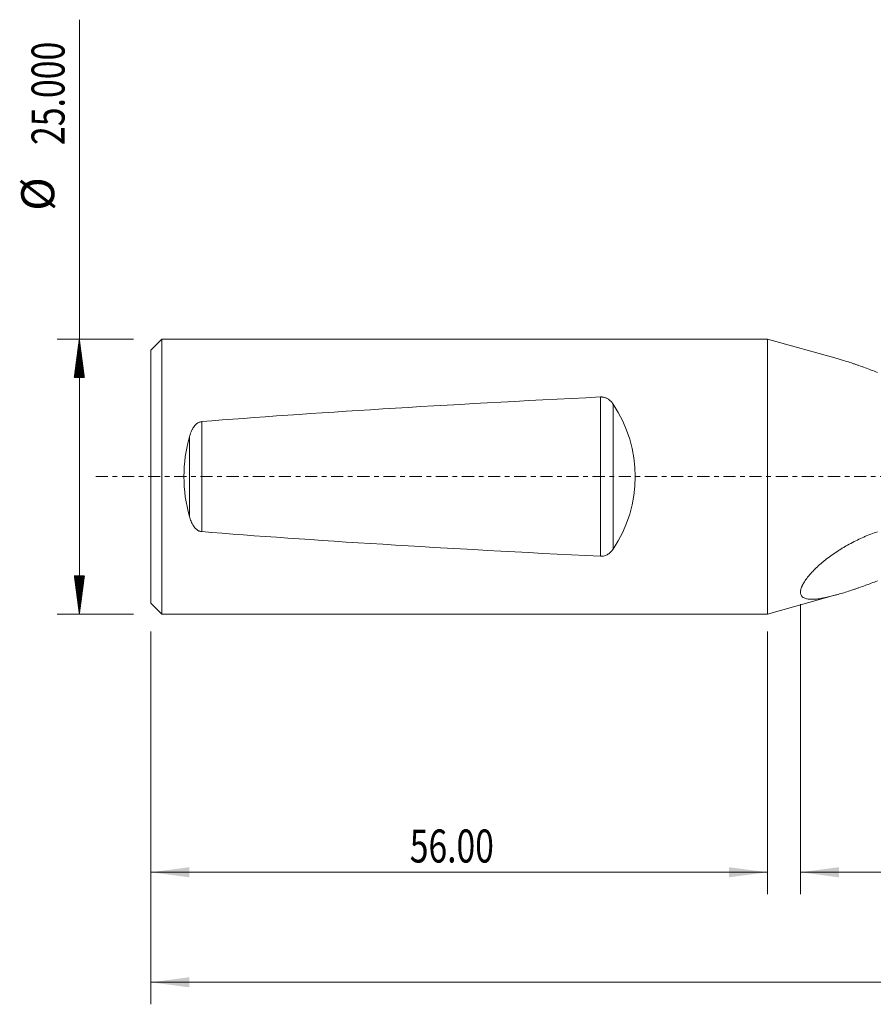
# Model space of a CAD drawing. Units: millimetres. Extents: x -68 to 164, y -67 to 42.
# Drawn here: x -68 to 10, y -48 to 42 of the extents above; entities that cross this region are included whole.
import ezdxf

# ---------------------------------------------------------------- set-up
doc = ezdxf.new("R2010")
doc.units = ezdxf.units.MM
doc.linetypes.add('CENTER', pattern=[47.5, 22, -8.5, 8.5, -8.5])
for name, color, linetype in [('1', 4, 'Continuous'), ('SK1', 4, 'Continuous'), ('SK2', 7, 'Continuous'), ('SK4', 2, 'CENTER')]:
    doc.layers.add(name, color=color, linetype=linetype)
doc.styles.add('iso_b_vert', font='simplex.shx')
doc.dimstyles.get("Standard").update_dxf_attribs({"dimtxt": 0.18, "dimasz": 0.18, "dimexe": 0.18, "dimexo": 0.0625, "dimgap": 0.09, "dimtad": 1, "dimzin": 0, "dimdsep": 52, "dimtxsty": 'Standard', "dimcen": 0.09, "dimadec": 0, "dimazin": 0, "dimtfac": 1, "dimtdec": 4, "dimtofl": 0, "dimtmove": 0, "dimatfit": 3, "dimfxl": 1, "dimtolj": 1, "dimtzin": 0, "dimarcsym": 0})

# ---------------------------------------------------------------- blocks, each defined once
blk = doc.blocks.new('_U0')
at = {"layer": 'SK2', "lineweight": 13}
for p, q in [((140.5, -1.5875), (140.5, -47.952229)), ((-56, -14.0875), (-56, -47.952229)), ((-56, -45.952229), (140.5, -45.952229))]:
    blk.add_line(p, q, dxfattribs=at)
at = {"layer": 'SK2', "lineweight": 18}
for points in [[(-56, -45.952229), (-52.500002, -45.491446), (-52.499998, -46.413013)], [(140.5, -45.952229), (137.000002, -46.413013), (136.999998, -45.491446)]]:
    blk.add_solid(points, dxfattribs=at)
at = {"layer": 'SK2', "lineweight": 18, "insert": (37.021658, -45.067115), "char_height": 3, "attachment_point": 7, "line_spacing_factor": 1.084337, "style": 'iso_b_vert'}
blk.add_mtext('\\W0.7022;196.50', dxfattribs=at)
blk = doc.blocks.new('_U1')
at = {"layer": 'SK2', "lineweight": 13}
for p, q in [((140.5, -1.5875), (140.5, -37.952229)), ((3, -11.5875), (3, -37.952229)), ((140.5, -35.952229), (3, -35.952229))]:
    blk.add_line(p, q, dxfattribs=at)
at = {"layer": 'SK2', "lineweight": 18}
for points in [[(3, -35.952229), (6.499998, -35.491446), (6.500002, -36.413013)], [(140.5, -35.952229), (137.000002, -36.413013), (136.999998, -35.491446)]]:
    blk.add_solid(points, dxfattribs=at)
at = {"layer": 'SK2', "lineweight": 18, "insert": (66.521658, -35.067115), "char_height": 3, "attachment_point": 7, "line_spacing_factor": 1.084337, "style": 'iso_b_vert'}
blk.add_mtext('\\W0.7022;137.50', dxfattribs=at)
blk = doc.blocks.new('_U2')
at = {"layer": 'SK2', "lineweight": 13}
for p, q in [((-56, -14.0875), (-56, -37.952229)), ((0, -14.0875), (0, -37.952229)), ((-56, -35.952229), (0, -35.952229))]:
    blk.add_line(p, q, dxfattribs=at)
at = {"layer": 'SK2', "lineweight": 18}
for points in [[(-56, -35.952229), (-52.500002, -35.491446), (-52.499998, -36.413013)], [(0, -35.952229), (-3.499998, -36.413013), (-3.500002, -35.491446)]]:
    blk.add_solid(points, dxfattribs=at)
at = {"layer": 'SK2', "lineweight": 18, "insert": (-32.48237, -35.067115), "char_height": 3, "attachment_point": 7, "line_spacing_factor": 1.084337, "style": 'iso_b_vert'}
blk.add_mtext('\\W0.7468;56.00', dxfattribs=at)

msp = doc.modelspace()

# ---------------------------------------------------------------- hatches: boundary and pattern name
at = {"layer": 'SK2', "lineweight": 13}
h = msp.add_hatch(dxfattribs=at)
h.set_pattern_fill('ANSI31', color=256, scale=0.0062, style=0)
h.paths.add_polyline_path([(-62.5, 12.5), (-62.039, 9), (-62.961, 9)])
h = msp.add_hatch(dxfattribs=at)
h.set_pattern_fill('ANSI31', color=256, scale=0.0062, style=0)
h.paths.add_polyline_path([(-62.5, -12.5), (-62.961, -9), (-62.039, -9)])

# ---------------------------------------------------------------- linework, layer by layer
at = {"layer": '1', "lineweight": 18}
for p, q in [((6.342, 10.724), (0, 12.5)), ((0, 12.5), (0, -12.5)), ((0, -12.5), (6.342, -10.724))]:
    msp.add_line(p, q, dxfattribs=at)
for points, knots in [([(6.34, 10.725), (6.455, 10.693), (6.57, 10.659), (6.862, 10.573), (7.041, 10.518), (7.401, 10.404), (7.582, 10.345), (7.857, 10.253), (7.949, 10.222), (8.133, 10.159), (8.226, 10.127), (8.503, 10.029), (8.689, 9.963), (9.061, 9.826), (9.248, 9.757), (9.623, 9.614), (9.811, 9.542), (10, 9.468)], [0, 0, 0, 0, 0.098896, 0.098896, 0.24908, 0.24908, 0.399264, 0.399264, 0.474356, 0.474356, 0.549448, 0.549448, 0.699632, 0.699632, 0.849816, 0.849816, 1, 1, 1, 1]), ([(10, -5.008), (9.583, -5.153), (9.173, -5.313), (8.568, -5.576), (8.368, -5.668), (7.971, -5.859), (7.775, -5.958), (7.385, -6.165), (7.192, -6.273), (6.953, -6.413), (6.906, -6.441), (6.811, -6.498), (6.669, -6.584), (6.529, -6.671), (6.253, -6.849), (6.072, -6.971), (5.719, -7.22), (5.546, -7.348), (5.293, -7.544), (5.21, -7.611), (5.086, -7.711), (5.045, -7.745), (4.964, -7.813), (4.924, -7.847), (4.725, -8.018), (4.573, -8.156), (4.283, -8.434), (4.145, -8.574), (3.951, -8.785), (3.888, -8.856), (3.797, -8.962), (3.768, -8.997), (3.71, -9.068), (3.681, -9.103), (3.544, -9.278), (3.446, -9.415), (3.318, -9.616), (3.278, -9.682), (3.224, -9.78), (3.207, -9.812), (3.183, -9.86), (3.175, -9.876), (3.16, -9.908), (3.153, -9.924), (3.089, -10.064), (3.048, -10.181), (3.013, -10.344), (3.005, -10.396), (3, -10.471), (2.999, -10.508), (3.001, -10.543), (3.003, -10.567), (3.004, -10.578), (3.016, -10.68), (3.044, -10.759), (3.111, -10.86), (3.138, -10.892), (3.183, -10.934), (3.2, -10.948), (3.225, -10.967), (3.234, -10.973), (3.252, -10.985), (3.261, -10.991), (3.347, -11.042), (3.436, -11.076), (3.588, -11.113), (3.641, -11.123), (3.726, -11.134), (3.755, -11.137), (3.814, -11.142), (3.844, -11.144), (3.996, -11.152), (4.127, -11.149), (4.401, -11.131), (4.546, -11.115), (4.771, -11.083), (4.848, -11.07), (4.965, -11.05), (5.004, -11.043), (5.084, -11.028), (5.124, -11.02), (5.324, -10.98), (5.488, -10.944), (5.822, -10.864), (5.991, -10.82), (6.335, -10.727), (6.51, -10.677), (6.862, -10.573), (7.041, -10.518), (7.401, -10.404), (7.582, -10.345), (7.857, -10.253), (7.949, -10.222), (8.133, -10.159), (8.226, -10.127), (8.503, -10.029), (8.689, -9.963), (9.061, -9.826), (9.248, -9.757), (9.623, -9.614), (9.811, -9.542), (10, -9.468)], [0, 0, 0, 0, 0.0625, 0.0625, 0.09375, 0.09375, 0.125, 0.125, 0.15625, 0.15625, 0.164062, 0.164062, 0.171875, 0.1875, 0.1875, 0.21875, 0.21875, 0.25, 0.25, 0.265625, 0.265625, 0.273437, 0.273437, 0.28125, 0.28125, 0.3125, 0.3125, 0.34375, 0.34375, 0.359375, 0.359375, 0.367187, 0.367187, 0.375, 0.375, 0.40625, 0.40625, 0.421875, 0.421875, 0.429687, 0.429687, 0.433594, 0.433594, 0.4375, 0.4375, 0.46875, 0.46875, 0.484375, 0.484375, 0.492187, 0.496094, 0.496094, 0.5, 0.5, 0.53125, 0.53125, 0.546875, 0.546875, 0.554687, 0.554687, 0.558594, 0.558594, 0.5625, 0.5625, 0.59375, 0.59375, 0.609375, 0.609375, 0.617187, 0.617187, 0.625, 0.625, 0.65625, 0.65625, 0.6875, 0.6875, 0.703125, 0.703125, 0.710937, 0.710937, 0.71875, 0.71875, 0.75, 0.75, 0.78125, 0.78125, 0.8125, 0.8125, 0.84375, 0.84375, 0.875, 0.875, 0.890625, 0.890625, 0.90625, 0.90625, 0.9375, 0.9375, 0.96875, 0.96875, 1, 1, 1, 1])]:
    msp.add_open_spline(points, degree=3, knots=knots, dxfattribs=at)
at = {"layer": 'SK1', "lineweight": 18}
for p, q in [((-55, 12.5), (-56, 11.5)), ((0, 12.5), (-55, 12.5)), ((-55, -12.5), (-55, 12.5)), ((0, 12.5), (0, -12.5)), ((-56, -11.5), (-56, 11.5)), ((-56, -11.5), (-55, -12.5)), ((-55, -12.5), (0, -12.5))]:
    msp.add_line(p, q, dxfattribs=at)
at = {"layer": 'SK1', "lineweight": 13}
for p, q in [((-15.163, -7.238), (-15.163, 7.238)), ((-14.016, 6.592), (-14.016, -6.592)), ((-51.386, 5), (-51.386, -5)), ((-52.5, -3.621), (-52.5, 3.621))]:
    msp.add_line(p, q, dxfattribs=at)
at = {"layer": 'SK1', "lineweight": 18}
for centre, major_axis, ratio, start_param, end_param in [((276.681, 0), (357.953, 0), 0.034921, 2.524064, 2.730056), ((-25.405, 0), (13.405, 0), 0.932515, -0.555531, 0.555531), ((-41.344, 0), (0, -12.5), 0.932515, -1.864655, -1.276938), ((276.681, 0), (357.953, 0), 0.034921, -2.730056, -2.524064)]:
    msp.add_ellipse(centre, major_axis=major_axis, ratio=ratio, start_param=start_param, end_param=end_param, dxfattribs=at)
for points, knots in [([(-14.016, 6.592), (-14.046, 6.638), (-14.078, 6.681), (-14.146, 6.766), (-14.182, 6.807), (-14.258, 6.885), (-14.299, 6.922), (-14.354, 6.967), (-14.365, 6.975), (-14.388, 6.993), (-14.422, 7.018), (-14.457, 7.041), (-14.53, 7.087), (-14.581, 7.114), (-14.648, 7.144), (-14.661, 7.149), (-14.689, 7.16), (-14.703, 7.166), (-14.745, 7.181), (-14.773, 7.19), (-14.859, 7.214), (-14.918, 7.225), (-14.994, 7.234), (-15.01, 7.235), (-15.04, 7.237), (-15.086, 7.24), (-15.132, 7.239), (-15.163, 7.238)], [0, 0, 0, 0, 0.125, 0.125, 0.25, 0.25, 0.375, 0.375, 0.40625, 0.40625, 0.4375, 0.5, 0.5, 0.625, 0.625, 0.65625, 0.65625, 0.6875, 0.6875, 0.75, 0.75, 0.875, 0.875, 0.90625, 0.90625, 0.9375, 1, 1, 1, 1]), ([(-51.386, 5), (-51.427, 4.997), (-51.467, 4.99), (-51.546, 4.97), (-51.584, 4.957), (-51.658, 4.925), (-51.694, 4.906), (-51.762, 4.865), (-51.794, 4.843), (-51.841, 4.806), (-51.856, 4.794), (-51.886, 4.768), (-51.901, 4.755), (-51.943, 4.714), (-51.97, 4.686), (-52.047, 4.598), (-52.093, 4.536), (-52.146, 4.455), (-52.157, 4.439), (-52.177, 4.406), (-52.187, 4.389), (-52.216, 4.339), (-52.235, 4.305), (-52.288, 4.202), (-52.32, 4.132), (-52.379, 3.989), (-52.406, 3.917), (-52.456, 3.77), (-52.479, 3.696), (-52.5, 3.621)], [0, 0, 0, 0, 0.0625, 0.0625, 0.125, 0.125, 0.1875, 0.1875, 0.25, 0.25, 0.28125, 0.28125, 0.3125, 0.3125, 0.375, 0.375, 0.5, 0.5, 0.53125, 0.53125, 0.5625, 0.5625, 0.625, 0.625, 0.75, 0.75, 0.875, 0.875, 1, 1, 1, 1]), ([(-52.5, -3.621), (-52.479, -3.696), (-52.456, -3.77), (-52.406, -3.917), (-52.379, -3.989), (-52.32, -4.131), (-52.288, -4.201), (-52.235, -4.304), (-52.217, -4.338), (-52.178, -4.405), (-52.158, -4.438), (-52.093, -4.536), (-52.047, -4.598), (-51.983, -4.671), (-51.969, -4.686), (-51.942, -4.714), (-51.928, -4.728), (-51.886, -4.769), (-51.856, -4.795), (-51.794, -4.843), (-51.762, -4.865), (-51.711, -4.896), (-51.694, -4.906), (-51.658, -4.924), (-51.64, -4.933), (-51.584, -4.957), (-51.546, -4.97), (-51.467, -4.99), (-51.427, -4.997), (-51.386, -5)], [0, 0, 0, 0, 0.125, 0.125, 0.25, 0.25, 0.375, 0.375, 0.4375, 0.4375, 0.5, 0.5, 0.625, 0.625, 0.65625, 0.65625, 0.6875, 0.6875, 0.75, 0.75, 0.8125, 0.8125, 0.84375, 0.84375, 0.875, 0.875, 0.9375, 0.9375, 1, 1, 1, 1]), ([(-15.163, -7.238), (-15.101, -7.241), (-15.041, -7.239), (-14.921, -7.225), (-14.862, -7.214), (-14.745, -7.182), (-14.69, -7.162), (-14.583, -7.115), (-14.532, -7.088), (-14.433, -7.027), (-14.388, -6.994), (-14.301, -6.924), (-14.26, -6.886), (-14.202, -6.828), (-14.183, -6.808), (-14.147, -6.767), (-14.129, -6.746), (-14.078, -6.682), (-14.046, -6.638), (-14.016, -6.592)], [0, 0, 0, 0, 0.125, 0.125, 0.25, 0.25, 0.375, 0.375, 0.5, 0.5, 0.625, 0.625, 0.75, 0.75, 0.8125, 0.8125, 0.875, 0.875, 1, 1, 1, 1])]:
    msp.add_open_spline(points, degree=3, knots=knots, dxfattribs=at)
at = {"layer": 'SK2', "lineweight": 13}
for p, q in [((-62.5, -12.5), (-62.5, 41.525)), ((-57.587, 12.5), (-64.5, 12.5)), ((-57.587, -12.5), (-64.5, -12.5))]:
    msp.add_line(p, q, dxfattribs=at)
at = {"layer": 'SK4', "lineweight": 18, "ltscale": 0.05}
msp.add_line((-61, 0), (145.5, 0), dxfattribs=at)

# ---------------------------------------------------------------- texts
at = {"layer": 'SK2', "lineweight": 18, "char_height": 3, "attachment_point": 7, "rotation": 90, "line_spacing_factor": 1.084337, "style": 'iso_b_vert'}
for s, insert in [('\\W0.7513;25.000', (-63.841, 30.135)), ('%%c', (-63.841, 24.158))]:
    msp.add_mtext(s, dxfattribs=dict(at, insert=insert))

# ---------------------------------------------------------------- dimensions: what is measured, and where the dimension line sits
at = {"layer": 'SK2', "lineweight": 18}
for base, p1, p2, picture, middle in [((140.5, -45.952), (-56, -12.5), (140.5, 0), '_U0', (42.25, -45.952)), ((3, -35.952), (140.5, 0), (3, -10), '_U1', (71.75, -35.952)), ((0, -35.952), (-56, -12.5), (0, -12.5), '_U2', (-28, -35.952))]:
    dim = msp.add_linear_dim(base=base, p1=p1, p2=p2, dimstyle='Standard', override={"dimtxt": 3, "dimasz": 3.5, "dimexe": 2, "dimexo": 1.5875, "dimgap": 1.5, "dimtad": 1, "dimtih": 1, "dimtoh": 0, "dimdec": 2, "dimlfac": 1, "dimzin": 8, "dimdsep": 46, "dimlunit": 2, "dimpost": '', "dimtxsty": 'iso_b_vert', "dimsah": 1, "dimse1": 0, "dimse2": 0, "dimsd1": 0, "dimsd2": 0, "dimclrd": 2, "dimclre": 2, "dimclrt": 2, "dimtol": 0, "dimtm": -0.1, "dimtfac": 1.166667, "dimtdec": 3, "dimtofl": 1, "dimtmove": 0, "dimtzin": 8, "dimlwd": 13, "dimlwe": 13}, dxfattribs=at)
    dim.commit()
    dim.dimension.update_dxf_attribs({"geometry": picture, "text_midpoint": middle})

doc.saveas('drawing.dxf')
